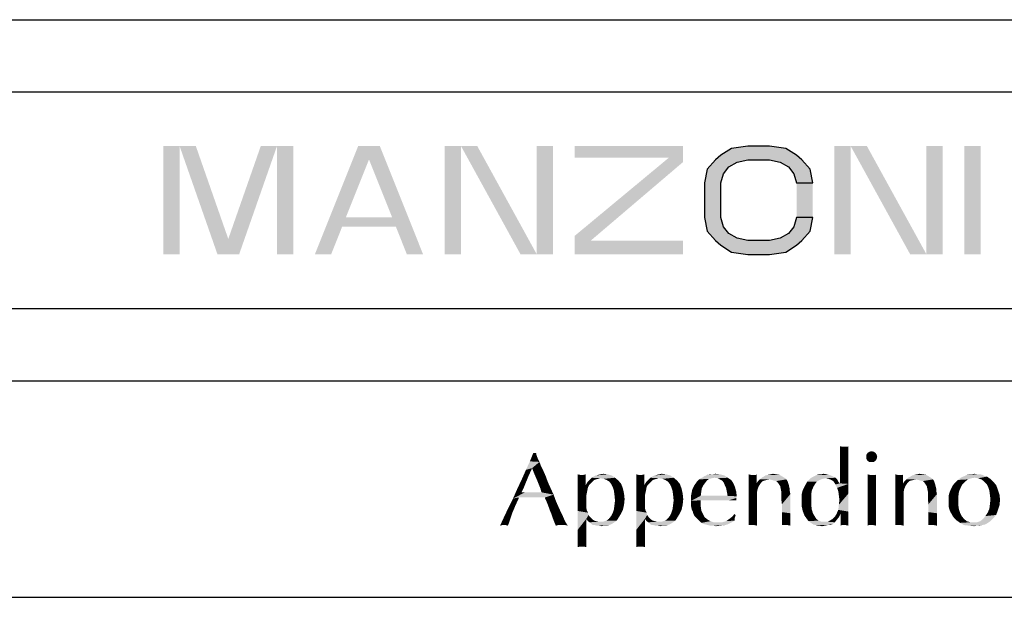
# Model space of a CAD drawing. Units: millimetres. Extents: x 0 to 297, y 0 to 210.
# Drawn here: x 213 to 240, y 20 to 36 of the extents above; entities that cross this region are included whole.
import ezdxf

# ---------------------------------------------------------------- set-up
doc = ezdxf.new("R2010")
doc.units = ezdxf.units.MM
doc.header["$LTSCALE"] = 16.335
doc.layers.get('0').update_dxf_attribs({"linetype": 'CONTINUOUS'})
doc.layers.add('52_NOTE', color=7, linetype='CONTINUOUS')

msp = doc.modelspace()

# ---------------------------------------------------------------- hatches: boundary and pattern name
at = {"layer": '52_NOTE', "linetype": 'Continuous'}
msp.add_hatch(color=2, dxfattribs=at).paths.add_polyline_path([(234.888, 31.479), (234.812, 31.862), (234.587, 32.117), (234.438, 32.245), (234.137, 32.436), (233.687, 32.5), (233.087, 32.5), (232.638, 32.436), (232.337, 32.245), (232.188, 32.117), (231.962, 31.862), (231.887, 31.479), (231.887, 30.521), (231.962, 30.138), (232.188, 29.883), (232.337, 29.755), (232.638, 29.564), (233.087, 29.5), (233.687, 29.5), (234.137, 29.564), (234.438, 29.755), (234.587, 29.883), (234.812, 30.138), (234.888, 30.521), (234.438, 30.521), (234.362, 30.266), (234.213, 30.074), (233.987, 29.947), (233.687, 29.883), (233.087, 29.883), (232.788, 29.947), (232.562, 30.074), (232.413, 30.266), (232.337, 30.521), (232.337, 31.479), (232.413, 31.734), (232.562, 31.926), (232.788, 32.053), (233.087, 32.117), (233.687, 32.117), (233.987, 32.053), (234.213, 31.926), (234.362, 31.734), (234.438, 31.479)])

# ---------------------------------------------------------------- linework, layer by layer
at = {"color": 2, "linetype": 'Continuous'}
for p, q in [((95, 36), (292, 36)), ((189, 34), (287, 34)), ((189, 28), (287, 28)), ((189, 26), (287, 26)), ((189, 20), (287, 20))]:
    msp.add_line(p, q, dxfattribs=at)
at = {"layer": '52_NOTE', "color": 2, "linetype": 'Continuous'}
msp.add_lwpolyline([(234.888, 31.479), (234.812, 31.862), (234.587, 32.117), (234.438, 32.245), (234.137, 32.436), (233.687, 32.5), (233.087, 32.5), (232.638, 32.436), (232.337, 32.245), (232.188, 32.117), (231.962, 31.862), (231.887, 31.479), (231.887, 30.521), (231.962, 30.138), (232.188, 29.883), (232.337, 29.755), (232.638, 29.564), (233.087, 29.5), (233.687, 29.5), (234.137, 29.564), (234.438, 29.755), (234.587, 29.883), (234.812, 30.138), (234.888, 30.521), (234.438, 30.521), (234.362, 30.266), (234.213, 30.074), (233.987, 29.947), (233.687, 29.883), (233.087, 29.883), (232.788, 29.947), (232.562, 30.074), (232.413, 30.266), (232.337, 30.521), (232.337, 31.479), (232.413, 31.734), (232.562, 31.926), (232.788, 32.053), (233.087, 32.117), (233.687, 32.117), (233.987, 32.053), (234.213, 31.926), (234.362, 31.734), (234.438, 31.479), (234.888, 31.479)], dxfattribs=at)
for points in [[(216.887, 32.5), (216.887, 29.5), (217.338, 32.5), (217.338, 29.5)], [(217.338, 32.5), (218.388, 29.5), (217.788, 32.5), (218.837, 29.5)], [(219.588, 32.5), (218.538, 29.5), (220.038, 32.5), (218.988, 29.5)], [(220.038, 32.5), (220.038, 29.5), (220.487, 32.5), (220.487, 29.5)], [(221.087, 29.5), (222.287, 32.5), (221.537, 29.5), (222.737, 32.5)], [(223.638, 29.5), (224.087, 29.5), (222.438, 32.5), (222.887, 32.5)], [(224.687, 32.5), (224.687, 29.5), (225.137, 32.5), (225.137, 29.5)], [(225.137, 32.5), (226.788, 29.5), (225.588, 32.5), (227.238, 29.5)], [(227.238, 32.5), (227.238, 29.5), (227.687, 32.5), (227.687, 29.5)], [(228.287, 32.5), (228.287, 32.181), (231.287, 32.5), (231.287, 32.181)], [(231.287, 32.5), (228.287, 30.011), (231.287, 32.053), (228.287, 29.5)], [(235.488, 32.5), (235.488, 29.5), (235.937, 32.5), (235.937, 29.5)], [(235.937, 32.5), (237.587, 29.5), (236.387, 32.5), (238.038, 29.5)], [(238.038, 32.5), (238.038, 29.5), (238.488, 32.5), (238.488, 29.5)], [(239.088, 32.5), (239.088, 29.5), (239.537, 32.5), (239.537, 29.5)], [(234.888, 31.479), (234.438, 31.479), (234.888, 30.521), (234.438, 30.521)], [(221.687, 30.521), (221.687, 30.266), (223.487, 30.521), (223.487, 30.266)], [(228.287, 29.883), (228.287, 29.5), (231.287, 29.883), (231.287, 29.5)], [(235.703, 24.172), (235.641, 24.156), (235.641, 24.187)], [(235.828, 24.172), (235.859, 24.172), (235.641, 24.156)], [(235.781, 24.172), (235.828, 24.172), (235.641, 24.156)], [(235.75, 24.172), (235.781, 24.172), (235.641, 24.156)], [(235.703, 24.172), (235.75, 24.172), (235.641, 24.156)], [(235.875, 24.125), (235.641, 24.156), (235.859, 24.172)], [(235.875, 24.125), (235.641, 24.109), (235.641, 24.156)], [(235.641, 24.062), (235.641, 24.109), (235.875, 24.125)], [(235.641, 24.062), (235.875, 24.125), (235.875, 24.031)], [(235.875, 24.031), (235.641, 24.016), (235.641, 24.062)], [(235.641, 23.953), (235.641, 24.016), (235.875, 24.031)], [(235.641, 23.953), (235.875, 24.031), (235.875, 23.922)], [(235.859, 24.172), (235.875, 24.187), (235.875, 24.125)], [(236.578, 24.031), (236.406, 24), (236.453, 24.031)], [(236.406, 24), (236.578, 24.031), (236.625, 24)], [(236.453, 24.031), (236.516, 24.047), (236.578, 24.031)], [(227.312, 23.75), (226.938, 23.531), (227.047, 23.766)], [(227.312, 23.75), (227.109, 23.578), (226.938, 23.531)], [(227.219, 24), (227.234, 23.922), (227.047, 23.766)], [(227.219, 24), (227.047, 23.766), (227.141, 24)], [(227.234, 23.922), (227.266, 23.844), (227.047, 23.766)], [(227.047, 23.766), (227.266, 23.844), (227.312, 23.75)], [(227.312, 23.75), (227.359, 23.625), (227.109, 23.578)], [(235.875, 23.922), (235.641, 23.875), (235.641, 23.953)], [(235.641, 23.781), (235.641, 23.875), (235.875, 23.922)], [(235.641, 23.781), (235.875, 23.922), (235.875, 23.766)], [(235.875, 23.766), (235.641, 23.688), (235.641, 23.781)], [(235.641, 23.594), (235.641, 23.688), (235.875, 23.766)], [(235.641, 23.594), (235.875, 23.766), (235.875, 23.594)], [(236.625, 24), (236.375, 23.953), (236.406, 24)], [(236.375, 23.953), (236.625, 24), (236.656, 23.953)], [(236.656, 23.953), (236.375, 23.891), (236.375, 23.953)], [(236.375, 23.891), (236.656, 23.953), (236.672, 23.891)], [(236.672, 23.891), (236.375, 23.828), (236.375, 23.891)], [(236.375, 23.828), (236.672, 23.891), (236.656, 23.828)], [(236.656, 23.828), (236.406, 23.781), (236.375, 23.828)], [(236.406, 23.781), (236.656, 23.828), (236.625, 23.781)], [(236.625, 23.781), (236.453, 23.75), (236.406, 23.781)], [(236.516, 23.75), (236.453, 23.75), (236.625, 23.781)], [(236.516, 23.75), (236.625, 23.781), (236.578, 23.75)], [(227.016, 23.375), (226.828, 23.281), (226.938, 23.531)], [(226.938, 23.531), (227.109, 23.578), (227.016, 23.375)], [(227.109, 23.578), (227.359, 23.625), (227.422, 23.5)], [(227.422, 23.5), (227.156, 23.453), (227.109, 23.578)], [(227.156, 23.453), (227.422, 23.5), (227.484, 23.359)], [(235.875, 23.594), (235.641, 23.5), (235.641, 23.594)], [(235.641, 23.422), (235.641, 23.5), (235.875, 23.594)], [(235.641, 23.422), (235.875, 23.594), (235.875, 23.375)], [(226.938, 23.187), (226.703, 23.016), (226.828, 23.281)], [(226.828, 23.281), (227.016, 23.375), (226.938, 23.187)], [(227.484, 23.359), (227.203, 23.344), (227.156, 23.453)], [(227.25, 23.234), (227.203, 23.344), (227.484, 23.359)], [(227.25, 23.234), (227.484, 23.359), (227.547, 23.187)], [(227.547, 23.187), (227.281, 23.156), (227.25, 23.234)], [(228.438, 23.391), (228.375, 23.344), (228.375, 23.406)], [(228.375, 23.344), (228.531, 23.391), (228.594, 23.406)], [(228.375, 23.344), (228.594, 23.406), (228.594, 23.344)], [(228.484, 23.391), (228.531, 23.391), (228.375, 23.344)], [(228.438, 23.391), (228.484, 23.391), (228.375, 23.344)], [(228.594, 23.344), (228.375, 23.281), (228.375, 23.344)], [(228.375, 23.281), (228.594, 23.344), (228.594, 23.281)], [(228.594, 23.281), (228.375, 23.219), (228.375, 23.281)], [(228.375, 23.125), (228.375, 23.219), (228.594, 23.281)], [(228.375, 23.125), (228.594, 23.281), (228.594, 23.109)], [(228.828, 23.25), (228.781, 23.203), (228.641, 23.187)], [(228.828, 23.25), (228.641, 23.187), (228.703, 23.25)], [(228.641, 23.187), (228.781, 23.203), (228.734, 23.156)], [(229, 23.297), (228.703, 23.25), (228.766, 23.312)], [(229, 23.297), (228.938, 23.281), (228.703, 23.25)], [(228.938, 23.281), (228.875, 23.266), (228.703, 23.25)], [(228.703, 23.25), (228.875, 23.266), (228.828, 23.25)], [(228.766, 23.312), (228.812, 23.344), (229.312, 23.375)], [(228.766, 23.312), (229.312, 23.375), (229.406, 23.312)], [(228.766, 23.312), (229.406, 23.312), (229, 23.297)], [(229.312, 23.375), (228.812, 23.344), (228.875, 23.375)], [(228.875, 23.375), (228.938, 23.391), (229.203, 23.406)], [(228.875, 23.375), (229.203, 23.406), (229.312, 23.375)], [(229.203, 23.406), (228.938, 23.391), (229, 23.406)], [(229, 23.406), (229.078, 23.422), (229.203, 23.406)], [(229.094, 23.281), (229, 23.297), (229.406, 23.312)], [(229.172, 23.25), (229.094, 23.281), (229.406, 23.312)], [(229.172, 23.25), (229.406, 23.312), (229.5, 23.234)], [(229.5, 23.234), (229.25, 23.203), (229.172, 23.25)], [(229.297, 23.141), (229.25, 23.203), (229.5, 23.234)], [(229.297, 23.141), (229.5, 23.234), (229.578, 23.141)], [(230.062, 23.391), (230, 23.344), (230, 23.406)], [(230, 23.344), (230.156, 23.391), (230.219, 23.406)], [(230, 23.344), (230.219, 23.406), (230.219, 23.344)], [(230.109, 23.391), (230.156, 23.391), (230, 23.344)], [(230.062, 23.391), (230.109, 23.391), (230, 23.344)], [(230.219, 23.344), (230, 23.281), (230, 23.344)], [(230, 23.281), (230.219, 23.344), (230.219, 23.281)], [(230.219, 23.281), (230, 23.219), (230, 23.281)], [(230, 23.125), (230, 23.219), (230.219, 23.281)], [(230, 23.125), (230.219, 23.281), (230.219, 23.109)], [(230.453, 23.25), (230.406, 23.203), (230.266, 23.187)], [(230.453, 23.25), (230.266, 23.187), (230.328, 23.25)], [(230.266, 23.187), (230.406, 23.203), (230.359, 23.156)], [(230.625, 23.297), (230.328, 23.25), (230.391, 23.312)], [(230.625, 23.297), (230.562, 23.281), (230.328, 23.25)], [(230.562, 23.281), (230.5, 23.266), (230.328, 23.25)], [(230.328, 23.25), (230.5, 23.266), (230.453, 23.25)], [(230.391, 23.312), (230.438, 23.344), (230.938, 23.375)], [(230.391, 23.312), (230.938, 23.375), (231.031, 23.312)], [(230.391, 23.312), (231.031, 23.312), (230.625, 23.297)], [(230.938, 23.375), (230.438, 23.344), (230.5, 23.375)], [(230.5, 23.375), (230.562, 23.391), (230.828, 23.406)], [(230.5, 23.375), (230.828, 23.406), (230.938, 23.375)], [(230.828, 23.406), (230.562, 23.391), (230.625, 23.406)], [(230.625, 23.406), (230.703, 23.422), (230.828, 23.406)], [(230.719, 23.281), (230.625, 23.297), (231.031, 23.312)], [(230.797, 23.25), (230.719, 23.281), (231.031, 23.312)], [(230.797, 23.25), (231.031, 23.312), (231.125, 23.234)], [(231.125, 23.234), (230.875, 23.203), (230.797, 23.25)], [(230.922, 23.141), (230.875, 23.203), (231.125, 23.234)], [(230.922, 23.141), (231.125, 23.234), (231.203, 23.141)], [(231.906, 23.172), (231.609, 23.109), (231.688, 23.219)], [(231.953, 23.234), (231.688, 23.219), (231.734, 23.266)], [(231.688, 23.219), (231.953, 23.234), (231.906, 23.172)], [(232.094, 23.297), (232.016, 23.281), (231.734, 23.266)], [(232.094, 23.297), (231.734, 23.266), (231.781, 23.297)], [(231.734, 23.266), (232.016, 23.281), (231.953, 23.234)], [(232.156, 23.312), (231.781, 23.297), (231.844, 23.328)], [(231.781, 23.297), (232.156, 23.312), (232.094, 23.297)], [(231.844, 23.328), (231.891, 23.359), (232.438, 23.375)], [(232.156, 23.312), (231.844, 23.328), (232.438, 23.375)], [(232.438, 23.375), (231.891, 23.359), (231.969, 23.391)], [(232.109, 23.406), (232.312, 23.406), (231.969, 23.391)], [(232.109, 23.406), (231.969, 23.391), (232.031, 23.406)], [(231.969, 23.391), (232.312, 23.406), (232.438, 23.375)], [(232.109, 23.406), (232.188, 23.422), (232.312, 23.406)], [(232.156, 23.312), (232.438, 23.375), (232.531, 23.312)], [(232.531, 23.312), (232.25, 23.297), (232.156, 23.312)], [(232.312, 23.266), (232.25, 23.297), (232.531, 23.312)], [(232.312, 23.266), (232.531, 23.312), (232.625, 23.25)], [(232.625, 23.25), (232.375, 23.234), (232.312, 23.266)], [(232.422, 23.172), (232.375, 23.234), (232.625, 23.25)], [(232.422, 23.172), (232.625, 23.25), (232.688, 23.156)], [(233.172, 23.391), (233.109, 23.359), (233.109, 23.406)], [(233.281, 23.391), (233.312, 23.391), (233.109, 23.359)], [(233.234, 23.391), (233.281, 23.391), (233.109, 23.359)], [(233.219, 23.391), (233.234, 23.391), (233.109, 23.359)], [(233.172, 23.391), (233.219, 23.391), (233.109, 23.359)], [(233.109, 23.297), (233.109, 23.359), (233.312, 23.391)], [(233.328, 23.281), (233.109, 23.297), (233.312, 23.391)], [(233.328, 23.281), (233.109, 23.219), (233.109, 23.297)], [(233.109, 23.219), (233.328, 23.281), (233.328, 23.156)], [(233.328, 23.156), (233.109, 23.141), (233.109, 23.219)], [(233.312, 23.391), (233.328, 23.406), (233.328, 23.281)], [(233.453, 23.172), (233.328, 23.156), (233.359, 23.203)], [(233.687, 23.266), (233.609, 23.25), (233.359, 23.203)], [(233.687, 23.266), (233.359, 23.203), (233.422, 23.266)], [(233.609, 23.25), (233.547, 23.234), (233.359, 23.203)], [(233.547, 23.234), (233.5, 23.219), (233.359, 23.203)], [(233.359, 23.203), (233.5, 23.219), (233.453, 23.172)], [(234.125, 23.297), (233.422, 23.266), (233.469, 23.312)], [(233.687, 23.266), (233.422, 23.266), (234.125, 23.297)], [(234.047, 23.344), (233.469, 23.312), (233.531, 23.344)], [(233.469, 23.312), (234.047, 23.344), (234.125, 23.297)], [(233.531, 23.344), (233.578, 23.375), (233.969, 23.391)], [(233.531, 23.344), (233.969, 23.391), (234.047, 23.344)], [(233.969, 23.391), (233.578, 23.375), (233.641, 23.391)], [(233.875, 23.406), (233.641, 23.391), (233.719, 23.406)], [(233.641, 23.391), (233.875, 23.406), (233.969, 23.391)], [(233.687, 23.266), (234.125, 23.297), (234.156, 23.266)], [(234.156, 23.266), (233.75, 23.25), (233.687, 23.266)], [(233.719, 23.406), (233.781, 23.422), (233.875, 23.406)], [(233.812, 23.234), (233.75, 23.25), (234.156, 23.266)], [(233.875, 23.219), (233.812, 23.234), (234.156, 23.266)], [(233.875, 23.219), (234.156, 23.266), (234.188, 23.219)], [(234.188, 23.219), (233.922, 23.172), (233.875, 23.219)], [(233.922, 23.172), (234.188, 23.219), (234.203, 23.172)], [(235, 23.203), (234.953, 23.141), (234.672, 23.094)], [(235, 23.203), (234.672, 23.094), (234.734, 23.203)], [(235.078, 23.25), (234.734, 23.203), (234.781, 23.25)], [(234.734, 23.203), (235.078, 23.25), (235, 23.203)], [(235.234, 23.297), (235.156, 23.281), (234.781, 23.25)], [(235.234, 23.297), (234.781, 23.25), (234.828, 23.297)], [(234.781, 23.25), (235.156, 23.281), (235.078, 23.25)], [(235.516, 23.312), (234.828, 23.297), (234.875, 23.328)], [(235.234, 23.297), (234.828, 23.297), (235.516, 23.312)], [(235.453, 23.344), (234.875, 23.328), (234.938, 23.359)], [(234.875, 23.328), (235.453, 23.344), (235.516, 23.312)], [(235.328, 23.391), (235.391, 23.375), (234.938, 23.359)], [(235.328, 23.391), (234.938, 23.359), (235, 23.391)], [(234.938, 23.359), (235.391, 23.375), (235.453, 23.344)], [(235.125, 23.406), (235.266, 23.406), (235, 23.391)], [(235.125, 23.406), (235, 23.391), (235.062, 23.406)], [(235, 23.391), (235.266, 23.406), (235.328, 23.391)], [(235.125, 23.406), (235.188, 23.422), (235.266, 23.406)], [(235.328, 23.281), (235.234, 23.297), (235.516, 23.312)], [(235.328, 23.281), (235.516, 23.312), (235.562, 23.266)], [(235.562, 23.266), (235.406, 23.25), (235.328, 23.281)], [(235.469, 23.203), (235.406, 23.25), (235.562, 23.266)], [(235.469, 23.203), (235.562, 23.266), (235.594, 23.203)], [(235.594, 23.203), (235.516, 23.125), (235.469, 23.203)], [(235.594, 23.203), (235.641, 23.156), (235.516, 23.125)], [(235.875, 23.375), (235.641, 23.359), (235.641, 23.422)], [(235.641, 23.297), (235.641, 23.359), (235.875, 23.375)], [(235.641, 23.234), (235.641, 23.297), (235.875, 23.375)], [(235.641, 23.187), (235.641, 23.234), (235.875, 23.375)], [(235.641, 23.156), (235.641, 23.187), (235.875, 23.375)], [(235.641, 23.156), (235.875, 23.375), (235.875, 23.141)], [(236.469, 23.391), (236.406, 23.359), (236.406, 23.406)], [(236.594, 23.391), (236.625, 23.391), (236.406, 23.359)], [(236.547, 23.391), (236.594, 23.391), (236.406, 23.359)], [(236.516, 23.391), (236.547, 23.391), (236.406, 23.359)], [(236.469, 23.391), (236.516, 23.391), (236.406, 23.359)], [(236.641, 23.344), (236.406, 23.359), (236.625, 23.391)], [(236.641, 23.344), (236.406, 23.312), (236.406, 23.359)], [(236.406, 23.312), (236.641, 23.344), (236.641, 23.281)], [(236.641, 23.281), (236.406, 23.25), (236.406, 23.312)], [(236.406, 23.25), (236.641, 23.281), (236.641, 23.219)], [(236.641, 23.219), (236.406, 23.172), (236.406, 23.25)], [(236.406, 23.172), (236.641, 23.219), (236.641, 23.125)], [(236.625, 23.391), (236.641, 23.406), (236.641, 23.344)], [(237.234, 23.391), (237.172, 23.359), (237.172, 23.406)], [(237.344, 23.391), (237.375, 23.391), (237.172, 23.359)], [(237.297, 23.391), (237.344, 23.391), (237.172, 23.359)], [(237.281, 23.391), (237.297, 23.391), (237.172, 23.359)], [(237.234, 23.391), (237.281, 23.391), (237.172, 23.359)], [(237.172, 23.297), (237.172, 23.359), (237.375, 23.391)], [(237.391, 23.281), (237.172, 23.297), (237.375, 23.391)], [(237.391, 23.281), (237.172, 23.219), (237.172, 23.297)], [(237.172, 23.219), (237.391, 23.281), (237.391, 23.156)], [(237.391, 23.156), (237.172, 23.141), (237.172, 23.219)], [(237.375, 23.391), (237.391, 23.406), (237.391, 23.281)], [(237.516, 23.172), (237.391, 23.156), (237.422, 23.203)], [(237.75, 23.266), (237.672, 23.25), (237.422, 23.203)], [(237.75, 23.266), (237.422, 23.203), (237.484, 23.266)], [(237.672, 23.25), (237.609, 23.234), (237.422, 23.203)], [(237.609, 23.234), (237.562, 23.219), (237.422, 23.203)], [(237.422, 23.203), (237.562, 23.219), (237.516, 23.172)], [(238.188, 23.297), (237.484, 23.266), (237.531, 23.312)], [(237.75, 23.266), (237.484, 23.266), (238.188, 23.297)], [(238.109, 23.344), (237.531, 23.312), (237.594, 23.344)], [(237.531, 23.312), (238.109, 23.344), (238.188, 23.297)], [(237.594, 23.344), (237.641, 23.375), (238.031, 23.391)], [(237.594, 23.344), (238.031, 23.391), (238.109, 23.344)], [(238.031, 23.391), (237.641, 23.375), (237.703, 23.391)], [(237.938, 23.406), (237.703, 23.391), (237.781, 23.406)], [(237.703, 23.391), (237.938, 23.406), (238.031, 23.391)], [(237.75, 23.266), (238.188, 23.297), (238.219, 23.266)], [(238.219, 23.266), (237.812, 23.25), (237.75, 23.266)], [(237.781, 23.406), (237.844, 23.422), (237.938, 23.406)], [(237.875, 23.234), (237.812, 23.25), (238.219, 23.266)], [(237.938, 23.219), (237.875, 23.234), (238.219, 23.266)], [(237.938, 23.219), (238.219, 23.266), (238.25, 23.219)], [(238.25, 23.219), (237.984, 23.172), (237.938, 23.219)], [(237.984, 23.172), (238.25, 23.219), (238.266, 23.172)], [(239.109, 23.203), (238.812, 23.156), (238.859, 23.203)], [(238.812, 23.156), (239.109, 23.203), (239.031, 23.125)], [(238.859, 23.203), (238.906, 23.25), (239.188, 23.266)], [(238.859, 23.203), (239.188, 23.266), (239.109, 23.203)], [(239.281, 23.297), (239.188, 23.266), (238.906, 23.25)], [(239.281, 23.297), (238.906, 23.25), (238.969, 23.297)], [(239.375, 23.312), (238.969, 23.297), (239.016, 23.328)], [(238.969, 23.297), (239.375, 23.312), (239.281, 23.297)], [(239.656, 23.359), (239.719, 23.344), (239.016, 23.328)], [(239.656, 23.359), (239.016, 23.328), (239.094, 23.359)], [(239.375, 23.312), (239.016, 23.328), (239.719, 23.344)], [(239.594, 23.391), (239.094, 23.359), (239.156, 23.391)], [(239.094, 23.359), (239.594, 23.391), (239.656, 23.359)], [(239.453, 23.406), (239.531, 23.406), (239.156, 23.391)], [(239.297, 23.406), (239.453, 23.406), (239.156, 23.391)], [(239.297, 23.406), (239.156, 23.391), (239.219, 23.406)], [(239.156, 23.391), (239.531, 23.406), (239.594, 23.391)], [(239.297, 23.406), (239.375, 23.422), (239.453, 23.406)], [(239.469, 23.297), (239.375, 23.312), (239.719, 23.344)], [(239.469, 23.297), (239.719, 23.344), (239.781, 23.297)], [(239.781, 23.297), (239.562, 23.266), (239.469, 23.297)], [(239.562, 23.266), (239.781, 23.297), (239.828, 23.266)], [(239.828, 23.266), (239.641, 23.203), (239.562, 23.266)], [(239.828, 23.266), (239.875, 23.219), (239.641, 23.203)], [(239.703, 23.141), (239.641, 23.203), (239.875, 23.219)], [(239.703, 23.141), (239.875, 23.219), (239.969, 23.109)], [(226.812, 22.906), (226.578, 22.734), (226.703, 23.016)], [(226.938, 23.187), (226.875, 23.031), (226.703, 23.016)], [(226.703, 23.016), (226.875, 23.031), (226.812, 22.906)], [(227.312, 23.078), (227.281, 23.156), (227.547, 23.187)], [(227.312, 23.078), (227.547, 23.187), (227.625, 23.016)], [(227.625, 23.016), (227.344, 23), (227.312, 23.078)], [(227.359, 22.938), (227.344, 23), (227.625, 23.016)], [(227.375, 22.906), (227.359, 22.938), (227.625, 23.016)], [(227.375, 22.906), (227.625, 23.016), (227.703, 22.844)], [(228.594, 23.109), (228.375, 23.062), (228.375, 23.125)], [(228.594, 23.109), (228.688, 23.109), (228.375, 23.062)], [(228.375, 23.062), (228.688, 23.109), (228.656, 23.047)], [(228.656, 23.047), (228.375, 23), (228.375, 23.062)], [(228.375, 23), (228.656, 23.047), (228.641, 22.969)], [(228.641, 22.969), (228.375, 22.922), (228.375, 23)], [(228.375, 22.844), (228.375, 22.922), (228.641, 22.969)], [(228.375, 22.844), (228.641, 22.969), (228.609, 22.812)], [(228.734, 23.156), (228.594, 23.109), (228.641, 23.187)], [(228.594, 23.109), (228.734, 23.156), (228.688, 23.109)], [(229.578, 23.141), (229.344, 23.047), (229.297, 23.141)], [(229.344, 23.047), (229.578, 23.141), (229.625, 23.016)], [(229.625, 23.016), (229.375, 22.953), (229.344, 23.047)], [(229.375, 22.953), (229.625, 23.016), (229.656, 22.875)], [(229.656, 22.875), (229.391, 22.828), (229.375, 22.953)], [(230.219, 23.109), (230, 23.062), (230, 23.125)], [(230.219, 23.109), (230.312, 23.109), (230, 23.062)], [(230, 23.062), (230.312, 23.109), (230.281, 23.047)], [(230.281, 23.047), (230, 23), (230, 23.062)], [(230, 23), (230.281, 23.047), (230.266, 22.969)], [(230.266, 22.969), (230, 22.922), (230, 23)], [(230, 22.844), (230, 22.922), (230.266, 22.969)], [(230, 22.844), (230.266, 22.969), (230.234, 22.812)], [(230.359, 23.156), (230.219, 23.109), (230.266, 23.187)], [(230.219, 23.109), (230.359, 23.156), (230.312, 23.109)], [(231.203, 23.141), (230.969, 23.047), (230.922, 23.141)], [(230.969, 23.047), (231.203, 23.141), (231.25, 23.016)], [(231.25, 23.016), (231, 22.953), (230.969, 23.047)], [(231, 22.953), (231.25, 23.016), (231.281, 22.875)], [(231.281, 22.875), (231.016, 22.828), (231, 22.953)], [(231.797, 22.922), (231.516, 22.828), (231.547, 22.984)], [(231.859, 23.109), (231.812, 23.016), (231.547, 22.984)], [(231.859, 23.109), (231.547, 22.984), (231.609, 23.109)], [(231.547, 22.984), (231.812, 23.016), (231.797, 22.922)], [(231.609, 23.109), (231.906, 23.172), (231.859, 23.109)], [(232.688, 23.156), (232.453, 23.094), (232.422, 23.172)], [(232.453, 23.094), (232.688, 23.156), (232.734, 23.047)], [(232.734, 23.047), (232.484, 23.031), (232.453, 23.094)], [(232.5, 22.953), (232.484, 23.031), (232.734, 23.047)], [(232.5, 22.953), (232.734, 23.047), (232.766, 22.922)], [(232.766, 22.922), (232.516, 22.875), (232.5, 22.953)], [(233.422, 23.125), (233.109, 23.141), (233.328, 23.156)], [(233.422, 23.125), (233.109, 23.047), (233.109, 23.141)], [(233.422, 23.125), (233.391, 23.078), (233.109, 23.047)], [(233.109, 23.047), (233.391, 23.078), (233.359, 23)], [(233.359, 23), (233.109, 22.938), (233.109, 23.047)], [(233.109, 22.938), (233.359, 23), (233.344, 22.922)], [(233.344, 22.922), (233.109, 22.812), (233.109, 22.938)], [(233.328, 23.156), (233.453, 23.172), (233.422, 23.125)], [(234.203, 23.172), (233.953, 23.125), (233.922, 23.172)], [(233.953, 23.125), (234.203, 23.172), (234.219, 23.125)], [(234.219, 23.125), (233.984, 23.078), (233.953, 23.125)], [(233.984, 23.078), (234.219, 23.125), (234.234, 23.062)], [(234.234, 23.062), (234, 23), (233.984, 23.078)], [(234, 23), (234.234, 23.062), (234.25, 23)], [(234.25, 23), (234.016, 22.922), (234, 23)], [(234.25, 23), (234.25, 22.938), (234.016, 22.922)], [(234.016, 22.875), (234.016, 22.922), (234.25, 22.938)], [(234.016, 22.875), (234.25, 22.938), (234.266, 22.859)], [(234.859, 22.953), (234.578, 22.844), (234.609, 22.969)], [(234.578, 22.844), (234.859, 22.953), (234.844, 22.844)], [(234.906, 23.062), (234.609, 22.969), (234.672, 23.094)], [(234.609, 22.969), (234.906, 23.062), (234.859, 22.953)], [(234.672, 23.094), (234.953, 23.141), (234.906, 23.062)], [(235.641, 23.156), (235.875, 23.141), (235.516, 23.125)], [(235.562, 23.031), (235.516, 23.125), (235.875, 23.141)], [(235.594, 22.938), (235.562, 23.031), (235.875, 23.141)], [(235.594, 22.938), (235.875, 23.141), (235.875, 22.875)], [(235.875, 22.875), (235.609, 22.828), (235.594, 22.938)], [(236.641, 23.125), (236.406, 23.094), (236.406, 23.172)], [(236.406, 23.094), (236.641, 23.125), (236.641, 23.031)], [(236.641, 23.031), (236.406, 22.984), (236.406, 23.094)], [(236.406, 22.984), (236.641, 23.031), (236.641, 22.906)], [(236.641, 22.906), (236.406, 22.859), (236.406, 22.984)], [(237.484, 23.125), (237.172, 23.141), (237.391, 23.156)], [(237.484, 23.125), (237.172, 23.047), (237.172, 23.141)], [(237.484, 23.125), (237.453, 23.078), (237.172, 23.047)], [(237.172, 23.047), (237.453, 23.078), (237.422, 23)], [(237.422, 23), (237.172, 22.938), (237.172, 23.047)], [(237.172, 22.938), (237.422, 23), (237.406, 22.922)], [(237.406, 22.922), (237.172, 22.812), (237.172, 22.938)], [(237.391, 23.156), (237.516, 23.172), (237.484, 23.125)], [(238.266, 23.172), (238.016, 23.125), (237.984, 23.172)], [(238.016, 23.125), (238.266, 23.172), (238.281, 23.125)], [(238.281, 23.125), (238.047, 23.078), (238.016, 23.125)], [(238.047, 23.078), (238.281, 23.125), (238.297, 23.062)], [(238.297, 23.062), (238.062, 23), (238.047, 23.078)], [(238.062, 23), (238.297, 23.062), (238.312, 23)], [(238.312, 23), (238.078, 22.922), (238.062, 23)], [(238.312, 23), (238.312, 22.938), (238.078, 22.922)], [(238.078, 22.875), (238.078, 22.922), (238.312, 22.938)], [(238.078, 22.875), (238.312, 22.938), (238.328, 22.859)], [(238.938, 22.922), (238.672, 22.891), (238.703, 22.969)], [(238.984, 23.031), (238.703, 22.969), (238.734, 23.031)], [(238.703, 22.969), (238.984, 23.031), (238.938, 22.922)], [(238.734, 23.031), (238.766, 23.094), (239.031, 23.125)], [(238.734, 23.031), (239.031, 23.125), (238.984, 23.031)], [(239.031, 23.125), (238.766, 23.094), (238.812, 23.156)], [(239.969, 23.109), (239.75, 23.047), (239.703, 23.141)], [(239.75, 23.047), (239.969, 23.109), (240.016, 22.984)], [(240.016, 22.984), (239.781, 22.953), (239.75, 23.047)], [(239.781, 22.953), (240.016, 22.984), (240.062, 22.844)], [(240.062, 22.844), (239.797, 22.828), (239.781, 22.953)], [(226.734, 22.734), (226.641, 22.531), (226.453, 22.484)], [(226.734, 22.734), (226.453, 22.484), (226.578, 22.734)], [(227.375, 22.906), (226.734, 22.766), (226.578, 22.734)], [(227.312, 22.906), (227.375, 22.906), (226.578, 22.734)], [(227.234, 22.906), (227.312, 22.906), (226.578, 22.734)], [(227.188, 22.906), (227.234, 22.906), (226.578, 22.734)], [(227.156, 22.906), (227.188, 22.906), (226.578, 22.734)], [(227.141, 22.906), (227.156, 22.906), (226.578, 22.734)], [(227.125, 22.906), (227.141, 22.906), (226.578, 22.734)], [(227.109, 22.906), (227.125, 22.906), (226.578, 22.734)], [(227.078, 22.906), (227.109, 22.906), (226.578, 22.734)], [(227.047, 22.906), (227.078, 22.906), (226.578, 22.734)], [(227, 22.906), (227.047, 22.906), (226.578, 22.734)], [(226.906, 22.906), (227, 22.906), (226.578, 22.734)], [(226.812, 22.906), (226.906, 22.906), (226.578, 22.734)], [(226.578, 22.734), (226.734, 22.766), (226.734, 22.734)], [(227.375, 22.906), (227.703, 22.844), (226.734, 22.766)], [(226.906, 22.766), (226.734, 22.766), (227.703, 22.844)], [(227.062, 22.766), (226.906, 22.766), (227.703, 22.844)], [(227.469, 22.766), (227.062, 22.766), (227.703, 22.844)], [(227.469, 22.734), (227.469, 22.766), (227.703, 22.844)], [(227.5, 22.672), (227.469, 22.734), (227.703, 22.844)], [(227.5, 22.672), (227.703, 22.844), (227.766, 22.672)], [(227.766, 22.672), (227.531, 22.594), (227.5, 22.672)], [(227.531, 22.594), (227.766, 22.672), (227.828, 22.531)], [(228.609, 22.812), (228.375, 22.75), (228.375, 22.844)], [(228.375, 22.75), (228.609, 22.812), (228.609, 22.656)], [(228.609, 22.656), (228.375, 22.641), (228.375, 22.75)], [(228.375, 22.641), (228.609, 22.656), (228.609, 22.562)], [(229.391, 22.828), (229.656, 22.875), (229.672, 22.719)], [(229.672, 22.719), (229.406, 22.687), (229.391, 22.828)], [(229.391, 22.562), (229.406, 22.687), (229.672, 22.719)], [(229.391, 22.562), (229.672, 22.719), (229.656, 22.562)], [(230.234, 22.812), (230, 22.75), (230, 22.844)], [(230, 22.75), (230.234, 22.812), (230.234, 22.656)], [(230.234, 22.656), (230, 22.641), (230, 22.75)], [(230, 22.641), (230.234, 22.656), (230.234, 22.562)], [(231.016, 22.828), (231.281, 22.875), (231.297, 22.719)], [(231.297, 22.719), (231.031, 22.687), (231.016, 22.828)], [(231.016, 22.562), (231.031, 22.687), (231.297, 22.719)], [(231.016, 22.562), (231.297, 22.719), (231.281, 22.562)], [(231.516, 22.828), (231.797, 22.922), (231.781, 22.812)], [(231.781, 22.812), (231.516, 22.672), (231.516, 22.828)], [(232.516, 22.812), (232.781, 22.797), (231.516, 22.672)], [(231.781, 22.812), (232.516, 22.812), (231.516, 22.672)], [(232.781, 22.797), (232.766, 22.75), (231.516, 22.672)], [(232.766, 22.75), (231.781, 22.687), (231.516, 22.672)], [(231.516, 22.594), (231.516, 22.672), (231.781, 22.687)], [(231.516, 22.594), (231.781, 22.687), (231.781, 22.531)], [(232.344, 22.687), (231.781, 22.687), (232.766, 22.75)], [(232.562, 22.687), (232.344, 22.687), (232.766, 22.75)], [(232.516, 22.844), (232.516, 22.875), (232.766, 22.922)], [(232.516, 22.812), (232.516, 22.844), (232.766, 22.922)], [(232.516, 22.812), (232.766, 22.922), (232.781, 22.797)], [(232.562, 22.687), (232.766, 22.75), (232.766, 22.687)], [(233.109, 22.812), (233.344, 22.922), (233.344, 22.687)], [(233.344, 22.687), (233.109, 22.672), (233.109, 22.812)], [(233.109, 22.547), (233.109, 22.672), (233.344, 22.687)], [(233.109, 22.547), (233.344, 22.687), (233.344, 22.484)], [(234.266, 22.859), (234.016, 22.797), (234.016, 22.875)], [(234.016, 22.703), (234.016, 22.797), (234.266, 22.859)], [(234.031, 22.578), (234.016, 22.703), (234.266, 22.859)], [(234.031, 22.453), (234.031, 22.578), (234.266, 22.859)], [(234.031, 22.359), (234.031, 22.453), (234.266, 22.859)], [(234.031, 22.359), (234.266, 22.859), (234.266, 22.328)], [(234.844, 22.844), (234.844, 22.703), (234.578, 22.687)], [(234.844, 22.844), (234.578, 22.687), (234.578, 22.844)], [(234.578, 22.687), (234.844, 22.703), (234.844, 22.562)], [(234.844, 22.562), (234.578, 22.531), (234.578, 22.687)], [(235.594, 22.422), (235.609, 22.562), (235.875, 22.875)], [(235.594, 22.422), (235.875, 22.875), (235.875, 22.375)], [(235.625, 22.703), (235.609, 22.828), (235.875, 22.875)], [(235.609, 22.562), (235.625, 22.703), (235.875, 22.875)], [(236.406, 22.859), (236.641, 22.906), (236.641, 22.781)], [(236.641, 22.781), (236.406, 22.734), (236.406, 22.859)], [(236.406, 22.734), (236.641, 22.781), (236.641, 22.641)], [(236.641, 22.641), (236.406, 22.594), (236.406, 22.734)], [(237.172, 22.812), (237.406, 22.922), (237.406, 22.687)], [(237.406, 22.687), (237.172, 22.672), (237.172, 22.812)], [(237.172, 22.547), (237.172, 22.672), (237.406, 22.687)], [(237.172, 22.547), (237.406, 22.687), (237.406, 22.484)], [(238.328, 22.859), (238.078, 22.797), (238.078, 22.875)], [(238.078, 22.703), (238.078, 22.797), (238.328, 22.859)], [(238.094, 22.578), (238.078, 22.703), (238.328, 22.859)], [(238.094, 22.453), (238.094, 22.578), (238.328, 22.859)], [(238.094, 22.359), (238.094, 22.453), (238.328, 22.859)], [(238.094, 22.359), (238.328, 22.859), (238.328, 22.328)], [(238.656, 22.828), (238.672, 22.891), (238.938, 22.922)], [(238.656, 22.828), (238.938, 22.922), (238.922, 22.797)], [(238.922, 22.797), (238.656, 22.75), (238.656, 22.828)], [(238.656, 22.656), (238.656, 22.75), (238.922, 22.797)], [(238.656, 22.656), (238.922, 22.797), (238.922, 22.656)], [(238.922, 22.656), (238.656, 22.578), (238.656, 22.656)], [(238.656, 22.578), (238.922, 22.656), (238.922, 22.547)], [(239.812, 22.719), (239.797, 22.828), (240.062, 22.844)], [(240.078, 22.703), (239.797, 22.578), (239.812, 22.719)], [(239.797, 22.578), (240.078, 22.703), (240.062, 22.547)], [(239.812, 22.719), (240.062, 22.844), (240.078, 22.703)], [(226.562, 22.344), (226.328, 22.219), (226.453, 22.484)], [(226.453, 22.484), (226.641, 22.531), (226.562, 22.344)], [(227.828, 22.531), (227.562, 22.516), (227.531, 22.594)], [(227.594, 22.422), (227.562, 22.516), (227.828, 22.531)], [(227.594, 22.422), (227.828, 22.531), (227.891, 22.391)], [(227.891, 22.391), (227.641, 22.312), (227.594, 22.422)], [(227.641, 22.312), (227.891, 22.391), (227.953, 22.266)], [(228.609, 22.562), (228.375, 22.516), (228.375, 22.641)], [(228.375, 22.516), (228.609, 22.562), (228.609, 22.484)], [(228.609, 22.484), (228.375, 22.391), (228.375, 22.516)], [(228.609, 22.484), (228.625, 22.406), (228.375, 22.391)], [(228.375, 22.391), (228.625, 22.406), (228.656, 22.344)], [(228.656, 22.344), (228.375, 21.875), (228.375, 22.391)], [(229.625, 22.422), (229.344, 22.344), (229.375, 22.437)], [(229.344, 22.344), (229.625, 22.422), (229.562, 22.297)], [(229.656, 22.562), (229.375, 22.437), (229.391, 22.562)], [(229.375, 22.437), (229.656, 22.562), (229.625, 22.422)], [(230.234, 22.562), (230, 22.516), (230, 22.641)], [(230, 22.516), (230.234, 22.562), (230.234, 22.484)], [(230.234, 22.484), (230, 22.391), (230, 22.516)], [(230.234, 22.484), (230.25, 22.406), (230, 22.391)], [(230, 22.391), (230.25, 22.406), (230.281, 22.344)], [(230.281, 22.344), (230, 21.875), (230, 22.391)], [(231.25, 22.422), (230.969, 22.344), (231, 22.437)], [(230.969, 22.344), (231.25, 22.422), (231.188, 22.297)], [(231.281, 22.562), (231, 22.437), (231.016, 22.562)], [(231, 22.437), (231.281, 22.562), (231.25, 22.422)], [(231.781, 22.531), (231.516, 22.516), (231.516, 22.594)], [(231.531, 22.437), (231.516, 22.516), (231.781, 22.531)], [(231.531, 22.437), (231.781, 22.531), (231.797, 22.406)], [(231.797, 22.406), (231.562, 22.375), (231.531, 22.437)], [(231.578, 22.312), (231.562, 22.375), (231.797, 22.406)], [(231.578, 22.312), (231.797, 22.406), (231.844, 22.312)], [(233.344, 22.484), (233.109, 22.437), (233.109, 22.547)], [(233.109, 22.328), (233.109, 22.437), (233.344, 22.484)], [(233.109, 22.328), (233.344, 22.484), (233.344, 22.312)], [(234.578, 22.531), (234.844, 22.562), (234.859, 22.437)], [(234.859, 22.437), (234.609, 22.391), (234.578, 22.531)], [(234.609, 22.391), (234.859, 22.437), (234.891, 22.328)], [(234.891, 22.328), (234.656, 22.266), (234.609, 22.391)], [(235.875, 22.375), (235.547, 22.312), (235.594, 22.422)], [(236.406, 22.594), (236.641, 22.641), (236.641, 22.531)], [(236.641, 22.531), (236.406, 22.484), (236.406, 22.594)], [(236.406, 22.484), (236.641, 22.531), (236.641, 22.422)], [(236.641, 22.422), (236.406, 22.375), (236.406, 22.484)], [(236.406, 22.375), (236.641, 22.422), (236.641, 22.328)], [(237.406, 22.484), (237.172, 22.437), (237.172, 22.547)], [(237.172, 22.328), (237.172, 22.437), (237.406, 22.484)], [(237.172, 22.328), (237.406, 22.484), (237.406, 22.312)], [(238.922, 22.547), (238.656, 22.5), (238.656, 22.578)], [(238.672, 22.437), (238.656, 22.5), (238.922, 22.547)], [(238.672, 22.437), (238.922, 22.547), (238.938, 22.437)], [(238.938, 22.437), (238.703, 22.359), (238.672, 22.437)], [(238.703, 22.359), (238.938, 22.437), (238.969, 22.344)], [(240.016, 22.406), (239.734, 22.344), (239.781, 22.453)], [(239.734, 22.344), (240.016, 22.406), (239.969, 22.281)], [(240.062, 22.547), (239.781, 22.453), (239.797, 22.578)], [(239.781, 22.453), (240.062, 22.547), (240.016, 22.406)], [(226.5, 22.156), (226.219, 21.984), (226.328, 22.219)], [(226.5, 22.156), (226.281, 22), (226.219, 21.984)], [(226.328, 22), (226.281, 22), (226.5, 22.156)], [(226.328, 22.219), (226.562, 22.344), (226.5, 22.156)], [(226.375, 22), (226.328, 22), (226.5, 22.156)], [(226.375, 22), (226.5, 22.156), (226.438, 21.984)], [(227.953, 22.266), (227.672, 22.219), (227.641, 22.312)], [(227.672, 22.219), (227.953, 22.266), (228, 22.156)], [(228, 22.156), (227.719, 22.094), (227.672, 22.219)], [(227.719, 22.094), (228, 22.156), (228.047, 22.062)], [(228.656, 22.344), (228.672, 22.281), (228.375, 21.875)], [(228.672, 22.281), (228.609, 22.172), (228.375, 21.875)], [(228.375, 21.875), (228.609, 22.172), (228.609, 21.875)], [(228.672, 22.281), (228.703, 22.234), (228.609, 22.172)], [(228.703, 22.234), (228.75, 22.187), (228.609, 22.172)], [(228.609, 22.172), (228.75, 22.187), (228.781, 22.156)], [(228.781, 22.156), (228.656, 22.109), (228.609, 22.172)], [(228.781, 22.156), (228.828, 22.125), (228.656, 22.109)], [(228.656, 22.109), (228.828, 22.125), (228.875, 22.109)], [(228.875, 22.109), (228.703, 22.078), (228.656, 22.109)], [(228.875, 22.109), (228.938, 22.094), (228.703, 22.078)], [(229.453, 22.125), (229.078, 22.094), (229.172, 22.125)], [(229.078, 22.094), (229.453, 22.125), (229.391, 22.078)], [(229.484, 22.172), (229.172, 22.125), (229.234, 22.172)], [(229.172, 22.125), (229.484, 22.172), (229.453, 22.125)], [(229.234, 22.172), (229.297, 22.25), (229.562, 22.297)], [(229.234, 22.172), (229.562, 22.297), (229.484, 22.172)], [(229.562, 22.297), (229.297, 22.25), (229.344, 22.344)], [(230.281, 22.344), (230.297, 22.281), (230, 21.875)], [(230.297, 22.281), (230.234, 22.172), (230, 21.875)], [(230, 21.875), (230.234, 22.172), (230.234, 21.875)], [(230.297, 22.281), (230.328, 22.234), (230.234, 22.172)], [(230.328, 22.234), (230.375, 22.187), (230.234, 22.172)], [(230.234, 22.172), (230.375, 22.187), (230.406, 22.156)], [(230.406, 22.156), (230.281, 22.109), (230.234, 22.172)], [(230.406, 22.156), (230.453, 22.125), (230.281, 22.109)], [(230.281, 22.109), (230.453, 22.125), (230.5, 22.109)], [(230.5, 22.109), (230.328, 22.078), (230.281, 22.109)], [(230.5, 22.109), (230.562, 22.094), (230.328, 22.078)], [(231.078, 22.125), (230.703, 22.094), (230.797, 22.125)], [(230.703, 22.094), (231.078, 22.125), (231.016, 22.078)], [(231.109, 22.172), (230.797, 22.125), (230.859, 22.172)], [(230.797, 22.125), (231.109, 22.172), (231.078, 22.125)], [(230.859, 22.172), (230.922, 22.25), (231.188, 22.297)], [(230.859, 22.172), (231.188, 22.297), (231.109, 22.172)], [(231.188, 22.297), (230.922, 22.25), (230.969, 22.344)], [(231.844, 22.312), (231.609, 22.25), (231.578, 22.312)], [(231.609, 22.25), (231.844, 22.312), (231.891, 22.219)], [(231.891, 22.219), (231.656, 22.203), (231.609, 22.25)], [(231.703, 22.156), (231.656, 22.203), (231.891, 22.219)], [(231.703, 22.156), (231.891, 22.219), (231.969, 22.156)], [(231.969, 22.156), (231.75, 22.109), (231.703, 22.156)], [(231.75, 22.109), (231.969, 22.156), (232.047, 22.109)], [(232.047, 22.109), (231.797, 22.062), (231.75, 22.109)], [(232.047, 22.109), (232.141, 22.078), (231.797, 22.062)], [(232.375, 22.078), (232.484, 22.109), (232.719, 22.125)], [(232.375, 22.078), (232.719, 22.125), (232.641, 22.078)], [(232.719, 22.125), (232.484, 22.109), (232.531, 22.141)], [(232.719, 22.187), (232.531, 22.141), (232.594, 22.187)], [(232.531, 22.141), (232.719, 22.187), (232.719, 22.125)], [(232.594, 22.187), (232.656, 22.234), (232.75, 22.266)], [(232.594, 22.187), (232.75, 22.266), (232.719, 22.187)], [(232.75, 22.266), (232.656, 22.234), (232.719, 22.312)], [(233.344, 22.312), (233.109, 22.234), (233.109, 22.328)], [(233.109, 22.234), (233.344, 22.312), (233.344, 22.172)], [(233.344, 22.172), (233.109, 22.156), (233.109, 22.234)], [(233.109, 22.094), (233.109, 22.156), (233.344, 22.172)], [(233.109, 22.094), (233.344, 22.172), (233.344, 22.062)], [(234.266, 22.328), (234.031, 22.266), (234.031, 22.359)], [(234.031, 22.266), (234.266, 22.328), (234.266, 22.219)], [(234.266, 22.219), (234.031, 22.187), (234.031, 22.266)], [(234.031, 22.125), (234.031, 22.187), (234.266, 22.219)], [(234.031, 22.125), (234.266, 22.219), (234.266, 22.125)], [(234.266, 22.125), (234.031, 22.062), (234.031, 22.125)], [(234.031, 22.062), (234.266, 22.125), (234.266, 22.047)], [(234.656, 22.266), (234.891, 22.328), (234.938, 22.25)], [(234.938, 22.25), (234.734, 22.156), (234.656, 22.266)], [(234.938, 22.25), (234.984, 22.172), (234.734, 22.156)], [(234.734, 22.156), (234.984, 22.172), (235.047, 22.125)], [(235.047, 22.125), (234.766, 22.109), (234.734, 22.156)], [(234.766, 22.109), (235.047, 22.125), (235.125, 22.094)], [(235.125, 22.094), (234.812, 22.078), (234.766, 22.109)], [(235.297, 22.094), (235.359, 22.125), (235.547, 22.141)], [(235.297, 22.094), (235.547, 22.141), (235.5, 22.078)], [(235.547, 22.141), (235.359, 22.125), (235.438, 22.172)], [(235.609, 22.219), (235.438, 22.172), (235.5, 22.234)], [(235.438, 22.172), (235.609, 22.219), (235.547, 22.141)], [(235.656, 22.312), (235.5, 22.234), (235.547, 22.312)], [(235.5, 22.234), (235.656, 22.312), (235.609, 22.219)], [(235.656, 22.312), (235.547, 22.312), (235.875, 22.375)], [(235.656, 22.312), (235.875, 22.375), (235.875, 22.25)], [(235.875, 22.25), (235.656, 22.203), (235.656, 22.312)], [(235.656, 22.203), (235.875, 22.25), (235.875, 22.141)], [(235.875, 22.141), (235.656, 22.109), (235.656, 22.203)], [(235.656, 22.047), (235.656, 22.109), (235.875, 22.141)], [(235.656, 22.047), (235.875, 22.141), (235.875, 22.047)], [(236.641, 22.328), (236.406, 22.266), (236.406, 22.375)], [(236.406, 22.266), (236.641, 22.328), (236.641, 22.234)], [(236.641, 22.234), (236.406, 22.187), (236.406, 22.266)], [(236.406, 22.187), (236.641, 22.234), (236.641, 22.156)], [(236.641, 22.156), (236.406, 22.109), (236.406, 22.187)], [(236.406, 22.109), (236.641, 22.156), (236.641, 22.078)], [(236.641, 22.078), (236.406, 22.031), (236.406, 22.109)], [(237.406, 22.312), (237.172, 22.234), (237.172, 22.328)], [(237.172, 22.234), (237.406, 22.312), (237.406, 22.172)], [(237.406, 22.172), (237.172, 22.156), (237.172, 22.234)], [(237.172, 22.094), (237.172, 22.156), (237.406, 22.172)], [(237.172, 22.094), (237.406, 22.172), (237.406, 22.062)], [(238.328, 22.328), (238.094, 22.266), (238.094, 22.359)], [(238.094, 22.266), (238.328, 22.328), (238.328, 22.219)], [(238.328, 22.219), (238.094, 22.187), (238.094, 22.266)], [(238.094, 22.125), (238.094, 22.187), (238.328, 22.219)], [(238.094, 22.125), (238.328, 22.219), (238.328, 22.125)], [(238.328, 22.125), (238.094, 22.062), (238.094, 22.125)], [(238.094, 22.062), (238.328, 22.125), (238.328, 22.047)], [(238.969, 22.344), (238.734, 22.312), (238.703, 22.359)], [(238.766, 22.25), (238.734, 22.312), (238.969, 22.344)], [(238.766, 22.25), (238.969, 22.344), (239.016, 22.25)], [(239.016, 22.25), (238.812, 22.187), (238.766, 22.25)], [(238.812, 22.187), (239.016, 22.25), (239.078, 22.172)], [(239.078, 22.172), (238.859, 22.141), (238.812, 22.187)], [(238.859, 22.141), (239.078, 22.172), (239.156, 22.109)], [(239.156, 22.109), (238.969, 22.062), (238.859, 22.141)], [(239.156, 22.109), (239.25, 22.078), (238.969, 22.062)], [(239.438, 22.078), (239.531, 22.109), (239.828, 22.125)], [(239.438, 22.078), (239.828, 22.125), (239.766, 22.078)], [(239.875, 22.172), (239.828, 22.125), (239.531, 22.109)], [(239.875, 22.172), (239.531, 22.109), (239.609, 22.172)], [(239.609, 22.172), (239.672, 22.25), (239.969, 22.281)], [(239.609, 22.172), (239.969, 22.281), (239.875, 22.172)], [(239.969, 22.281), (239.672, 22.25), (239.734, 22.344)], [(228.047, 22.062), (227.766, 21.984), (227.719, 22.094)], [(228.047, 22.062), (227.828, 22), (227.766, 21.984)], [(227.875, 22), (227.828, 22), (228.047, 22.062)], [(227.906, 22), (227.875, 22), (228.047, 22.062)], [(227.922, 22), (227.906, 22), (228.047, 22.062)], [(227.953, 22), (227.922, 22), (228.047, 22.062)], [(227.984, 22), (227.953, 22), (228.047, 22.062)], [(228.031, 22), (227.984, 22), (228.047, 22.062)], [(228.031, 22), (228.047, 22.062), (228.094, 21.984)], [(228.609, 21.875), (228.609, 21.656), (228.375, 21.641)], [(228.609, 21.875), (228.375, 21.641), (228.375, 21.875)], [(229, 22.094), (229.078, 22.094), (228.703, 22.078)], [(228.938, 22.094), (229, 22.094), (228.703, 22.078)], [(229.391, 22.078), (228.703, 22.078), (229.078, 22.094)], [(229.391, 22.078), (228.75, 22.031), (228.703, 22.078)], [(229.391, 22.078), (229.344, 22.047), (228.75, 22.031)], [(228.75, 22.031), (229.344, 22.047), (229.281, 22.016)], [(229.281, 22.016), (228.797, 22), (228.75, 22.031)], [(228.844, 22), (228.797, 22), (229.281, 22.016)], [(228.844, 22), (229.281, 22.016), (229.234, 22)], [(229.234, 22), (228.906, 21.984), (228.844, 22)], [(228.953, 21.984), (228.906, 21.984), (229.234, 22)], [(229.094, 21.984), (228.953, 21.984), (229.234, 22)], [(229.094, 21.984), (229.031, 21.969), (228.953, 21.984)], [(229.094, 21.984), (229.234, 22), (229.172, 21.984)], [(230.234, 21.875), (230.234, 21.656), (230, 21.641)], [(230.234, 21.875), (230, 21.641), (230, 21.875)], [(230.625, 22.094), (230.703, 22.094), (230.328, 22.078)], [(230.562, 22.094), (230.625, 22.094), (230.328, 22.078)], [(231.016, 22.078), (230.328, 22.078), (230.703, 22.094)], [(231.016, 22.078), (230.375, 22.031), (230.328, 22.078)], [(231.016, 22.078), (230.969, 22.047), (230.375, 22.031)], [(230.375, 22.031), (230.969, 22.047), (230.906, 22.016)], [(230.906, 22.016), (230.422, 22), (230.375, 22.031)], [(230.469, 22), (230.422, 22), (230.906, 22.016)], [(230.469, 22), (230.906, 22.016), (230.859, 22)], [(230.859, 22), (230.531, 21.984), (230.469, 22)], [(230.578, 21.984), (230.531, 21.984), (230.859, 22)], [(230.719, 21.984), (230.578, 21.984), (230.859, 22)], [(230.719, 21.984), (230.656, 21.969), (230.578, 21.984)], [(230.719, 21.984), (230.859, 22), (230.797, 21.984)], [(232.375, 22.078), (232.641, 22.078), (231.797, 22.062)], [(232.25, 22.078), (232.375, 22.078), (231.797, 22.062)], [(232.141, 22.078), (232.25, 22.078), (231.797, 22.062)], [(231.797, 22.062), (232.641, 22.078), (232.578, 22.047)], [(232.578, 22.047), (231.859, 22.031), (231.797, 22.062)], [(231.922, 22.016), (231.859, 22.031), (232.578, 22.047)], [(231.922, 22.016), (232.578, 22.047), (232.516, 22.016)], [(232.516, 22.016), (231.984, 22), (231.922, 22.016)], [(231.984, 22), (232.516, 22.016), (232.453, 22)], [(232.453, 22), (232.047, 21.984), (231.984, 22)], [(232.125, 21.984), (232.047, 21.984), (232.453, 22)], [(232.125, 21.984), (232.453, 22), (232.328, 21.984)], [(232.328, 21.984), (232.203, 21.969), (232.125, 21.984)], [(233.344, 22.062), (233.109, 22.031), (233.109, 22.094)], [(233.109, 22), (233.109, 22.031), (233.344, 22.062)], [(233.141, 22), (233.109, 22), (233.344, 22.062)], [(233.109, 22), (233.109, 21.984), (233.109, 22.031)], [(233.219, 22), (233.141, 22), (233.344, 22.062)], [(233.266, 22), (233.219, 22), (233.344, 22.062)], [(233.266, 22), (233.344, 22.062), (233.344, 21.984)], [(234.266, 22.047), (234.031, 22.016), (234.031, 22.062)], [(234.031, 22), (234.031, 22.016), (234.266, 22.047)], [(234.062, 22), (234.031, 22), (234.266, 22.047)], [(234.031, 22), (234.031, 21.984), (234.031, 22.016)], [(234.109, 22), (234.062, 22), (234.266, 22.047)], [(234.141, 22), (234.109, 22), (234.266, 22.047)], [(234.188, 22), (234.141, 22), (234.266, 22.047)], [(234.188, 22), (234.266, 22.047), (234.266, 21.984)], [(235.203, 22.094), (235.297, 22.094), (234.812, 22.078)], [(235.125, 22.094), (235.203, 22.094), (234.812, 22.078)], [(235.5, 22.078), (234.812, 22.078), (235.297, 22.094)], [(235.5, 22.078), (234.859, 22.047), (234.812, 22.078)], [(234.859, 22.047), (235.5, 22.078), (235.438, 22.031)], [(235.438, 22.031), (234.906, 22.016), (234.859, 22.047)], [(234.969, 22), (234.906, 22.016), (235.438, 22.031)], [(235.297, 22), (234.969, 22), (235.438, 22.031)], [(235.297, 22), (235.031, 21.984), (234.969, 22)], [(235.078, 21.984), (235.031, 21.984), (235.297, 22)], [(235.078, 21.984), (235.297, 22), (235.219, 21.984)], [(235.219, 21.984), (235.141, 21.969), (235.078, 21.984)], [(235.297, 22), (235.438, 22.031), (235.375, 22)], [(235.656, 22.047), (235.875, 22.047), (235.688, 22)], [(235.688, 22), (235.656, 21.984), (235.656, 22.047)], [(235.719, 22), (235.688, 22), (235.875, 22.047)], [(235.734, 22), (235.719, 22), (235.875, 22.047)], [(235.75, 22), (235.734, 22), (235.875, 22.047)], [(235.797, 22), (235.75, 22), (235.875, 22.047)], [(235.797, 22), (235.875, 22.047), (235.875, 21.984)], [(236.406, 22.031), (236.641, 22.078), (236.641, 22.031)], [(236.406, 22.031), (236.641, 22.031), (236.438, 22)], [(236.438, 22), (236.406, 21.984), (236.406, 22.031)], [(236.469, 22), (236.438, 22), (236.641, 22.031)], [(236.484, 22), (236.469, 22), (236.641, 22.031)], [(236.5, 22), (236.484, 22), (236.641, 22.031)], [(236.516, 22), (236.5, 22), (236.641, 22.031)], [(236.562, 22), (236.516, 22), (236.641, 22.031)], [(236.562, 22), (236.641, 22.031), (236.641, 21.984)], [(237.406, 22.062), (237.172, 22.031), (237.172, 22.094)], [(237.172, 22), (237.172, 22.031), (237.406, 22.062)], [(237.203, 22), (237.172, 22), (237.406, 22.062)], [(237.172, 22), (237.172, 21.984), (237.172, 22.031)], [(237.281, 22), (237.203, 22), (237.406, 22.062)], [(237.328, 22), (237.281, 22), (237.406, 22.062)], [(237.328, 22), (237.406, 22.062), (237.406, 21.984)], [(238.328, 22.047), (238.094, 22.016), (238.094, 22.062)], [(238.094, 22), (238.094, 22.016), (238.328, 22.047)], [(238.125, 22), (238.094, 22), (238.328, 22.047)], [(238.094, 22), (238.094, 21.984), (238.094, 22.016)], [(238.172, 22), (238.125, 22), (238.328, 22.047)], [(238.203, 22), (238.172, 22), (238.328, 22.047)], [(238.25, 22), (238.203, 22), (238.328, 22.047)], [(238.25, 22), (238.328, 22.047), (238.328, 21.984)], [(239.438, 22.078), (239.766, 22.078), (238.969, 22.062)], [(239.344, 22.078), (239.438, 22.078), (238.969, 22.062)], [(239.25, 22.078), (239.344, 22.078), (238.969, 22.062)], [(238.969, 22.062), (239.766, 22.078), (239.719, 22.047)], [(239.719, 22.047), (239.078, 22), (238.969, 22.062)], [(239.719, 22.047), (239.656, 22.016), (239.078, 22)], [(239.078, 22), (239.656, 22.016), (239.578, 22)], [(239.578, 22), (239.219, 21.984), (239.078, 22)], [(239.438, 21.984), (239.219, 21.984), (239.578, 22)], [(239.438, 21.984), (239.359, 21.969), (239.219, 21.984)], [(239.438, 21.984), (239.578, 22), (239.516, 21.984)], [(228.438, 21.406), (228.375, 21.641), (228.609, 21.656)], [(228.438, 21.406), (228.375, 21.391), (228.375, 21.641)], [(228.484, 21.406), (228.438, 21.406), (228.609, 21.656)], [(228.531, 21.406), (228.484, 21.406), (228.609, 21.656)], [(228.531, 21.406), (228.609, 21.656), (228.609, 21.391)], [(230.062, 21.406), (230, 21.641), (230.234, 21.656)], [(230.062, 21.406), (230, 21.391), (230, 21.641)], [(230.109, 21.406), (230.062, 21.406), (230.234, 21.656)], [(230.156, 21.406), (230.109, 21.406), (230.234, 21.656)], [(230.156, 21.406), (230.234, 21.656), (230.234, 21.391)]]:
    msp.add_solid(points, dxfattribs=at)

doc.saveas('drawing.dxf')
